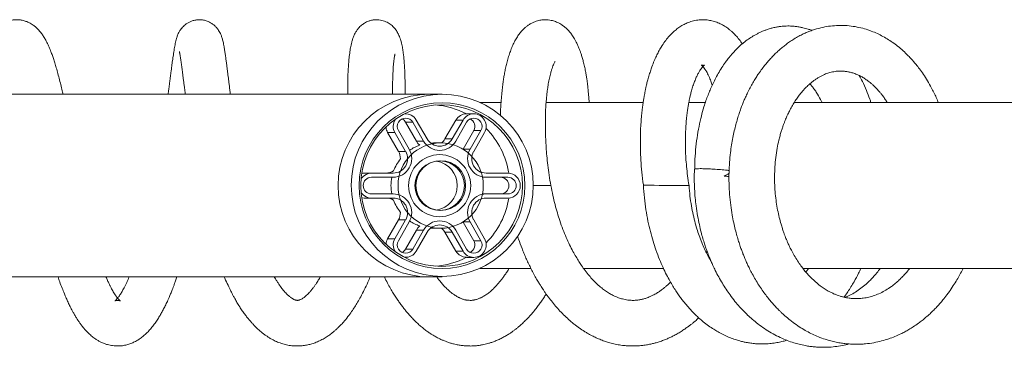
# Model space of a CAD drawing. Units: millimetres. Extents: x -248 to 556, y -414 to 636.
# Drawn here: x 250 to 369, y 594 to 634 of the extents above; entities that cross this region are included whole.
import ezdxf

# ---------------------------------------------------------------- set-up
doc = ezdxf.new("R2010")
doc.units = ezdxf.units.MM

msp = doc.modelspace()

# ---------------------------------------------------------------- linework, layer by layer
at = {"color": 7, "linetype": 'Continuous', "lineweight": 18}
for p, q in [((299.22, 624.66), (245.69, 624.66)), ((300.79, 624.66), (299.22, 624.66)), ((307.9, 623.66), (305.36, 623.66)), ((325.02, 623.66), (313.32, 623.66)), ((332.52, 623.66), (330.52, 623.66)), ((390.81, 623.66), (343.23, 623.66)), ((296.38, 622.3), (296.27, 622.3)), ((304.6, 622.3), (303.73, 622.3)), ((296.37, 621.3), (297.24, 621.3)), ((297.68, 619.03), (296.37, 621.3)), ((298.55, 619.03), (297.24, 621.3)), ((297.67, 621.55), (298.98, 619.28)), ((301.13, 619.28), (302.43, 621.55)), ((302, 619.28), (303.3, 621.55)), ((302.43, 621.55), (303.3, 621.55)), ((303.74, 621.3), (302.43, 619.03)), ((294.21, 620.05), (295.09, 620.05)), ((295.52, 617.78), (294.21, 620.05)), ((296.39, 617.78), (295.09, 620.05)), ((295.52, 620.3), (296.82, 618.03)), ((303.3, 618.05), (304.59, 620.3)), ((304.16, 618.03), (305.46, 620.3)), ((304.59, 620.3), (305.46, 620.3)), ((305.89, 620.05), (304.59, 617.78)), ((297.68, 619.03), (298.55, 619.03)), ((299.75, 618.81), (299.4, 618.79)), ((300.62, 618.81), (299.75, 618.81)), ((301.13, 619.28), (302, 619.28)), ((295.52, 617.78), (296.39, 617.78)), ((291.16, 615.14), (291.4, 615.16)), ((291.4, 615.16), (292.27, 615.16)), ((292.27, 615.16), (294.88, 615.16)), ((306.1, 615.16), (308.71, 615.16)), ((294.88, 614.66), (292.27, 614.66)), ((305.66, 614.66), (306.1, 614.66)), ((308.71, 614.66), (306.1, 614.66)), ((311.75, 613.66), (313.53, 613.66)), ((313.53, 613.66), (313.9, 613.66)), ((292.27, 612.66), (294.88, 612.66)), ((305.66, 612.66), (306.1, 612.66)), ((306.1, 612.66), (308.71, 612.66)), ((291.4, 612.16), (291.16, 612.18)), ((291.4, 612.16), (292.27, 612.16)), ((294.88, 612.16), (292.27, 612.16)), ((308.71, 612.16), (306.1, 612.16)), ((294.21, 607.26), (295.52, 609.53)), ((295.09, 607.26), (296.39, 609.53)), ((295.52, 609.53), (296.39, 609.53)), ((296.82, 609.28), (295.52, 607.01)), ((304.59, 607.01), (303.3, 609.26)), ((305.46, 607.01), (304.16, 609.28)), ((304.59, 609.53), (305.89, 607.26)), ((296.37, 606.01), (297.68, 608.28)), ((297.24, 606.01), (298.55, 608.28)), ((298.98, 608.03), (297.67, 605.76)), ((297.68, 608.28), (298.55, 608.28)), ((299.4, 608.52), (299.75, 608.51)), ((299.75, 608.51), (300.62, 608.51)), ((301.13, 608.03), (302, 608.03)), ((302.43, 605.76), (301.13, 608.03)), ((303.3, 605.76), (302, 608.03)), ((302.43, 608.28), (303.74, 606.01)), ((294.21, 607.26), (295.09, 607.26)), ((304.59, 607.01), (305.46, 607.01)), ((296.37, 606.01), (297.24, 606.01)), ((302.43, 605.76), (303.3, 605.76)), ((296.27, 605.01), (296.38, 605.01)), ((303.73, 605.01), (304.6, 605.01)), ((305.36, 603.66), (311.5, 603.66)), ((317.85, 603.66), (327.46, 603.66)), ((344.29, 603.66), (390.81, 603.66)), ((245.69, 602.66), (299.22, 602.66)), ((299.22, 602.66), (300.79, 602.66))]:
    msp.add_line(p, q, dxfattribs=at)
at = {"color": 8, "linetype": 'Continuous', "lineweight": 18}
for p, q in [((303.33, 618.03), (304.16, 618.03)), ((303.33, 609.28), (304.16, 609.28))]:
    msp.add_line(p, q, dxfattribs=at)
at = {"color": 7, "linetype": 'Continuous', "lineweight": 18, "flags": 128}
for points in [[(298.08, 618.52), (297.87, 618.75), (297.68, 619.03)], [(297.68, 608.28), (297.87, 608.56), (298.08, 608.79)]]:
    msp.add_lwpolyline(points, dxfattribs=at)
at = {"color": 7, "linetype": 'Continuous', "lineweight": 18}
for centre, radius in [((300.8, 613.69), 10.97), ((300.77, 613.66), 9.99), ((300.73, 613.66), 9.74), ((300.61, 613.66), 5.14), ((300.49, 613.65), 3.74), ((300.49, 613.65), 2.99), ((300.62, 613.66), 3)]:
    msp.add_circle(centre, radius, dxfattribs=at)
at = {"color": 8, "linetype": 'Continuous', "lineweight": 18}
for centre, radius, start, end in [((299.25, 613.66), 11, 90.1749, 269.8251), ((299.22, 613.72), 9.69, 62.3575, 85.4377), ((299.17, 613.66), 9.76, 8.779, 44.9767), ((299.17, 613.65), 9.76, 315.0212, 351.2231), ((299.22, 613.59), 9.68, 274.5616, 297.6431)]:
    msp.add_arc(centre, radius, start, end, dxfattribs=at)
at = {"color": 7, "linetype": 'Continuous', "lineweight": 18}
for centre, radius, start, end in [((296.38, 620.81), 1.49, 29.8474, 94.7854), ((303.73, 620.81), 1.49, 90.0399, 150.1496), ((304.6, 620.8), 1.5, 329.8255, 149.985), ((295.52, 620.8), 1.5, 184.6353, 209.8976), ((296.39, 620.8), 1.5, 148.4708, 209.8982), ((296.38, 620.8), 0.997, 30.0129, 210.1763), ((295.51, 620.8), 0.998, 29.883, 63.9577), ((304.6, 620.8), 0.997, 329.8237, 149.9871), ((303.72, 620.8), 1, 330.0568, 63.8799), ((299.75, 613.69), 5.12, 109.1377, 124.1336), ((300.49, 620.14), 2.24, 209.8325, 330.1675), ((300.49, 620.15), 1.74, 209.8277, 330.1723), ((299.61, 620.15), 1.75, 309.5771, 330.1017), ((294.87, 616.91), 2.25, 270.1782, 30.0108), ((294.88, 616.91), 1.75, 270.1806, 30.0081), ((294, 616.91), 1.76, 359.2643, 29.8832), ((306.1, 616.91), 2.25, 149.9892, 269.8218), ((306.1, 616.91), 1.75, 149.9919, 269.8194), ((299.78, 613.66), 5.15, 141.3083, 160.0393), ((299.61, 613.66), 3, 279.8563, 80.1437), ((292.27, 613.66), 1.49, 90.0276, 142.5594), ((294.01, 616.9), 1.74, 270.0077, 302.0172), ((308.7, 613.66), 1.5, 270.1708, 89.8292), ((292.27, 613.66), 1, 90.164, 269.836), ((299.79, 613.66), 5.17, 168.8457, 191.1543), ((307.83, 613.66), 1, 270.164, 89.836), ((308.71, 613.66), 1, 270.164, 89.836), ((330.05, 788.25), 174.6, 268.3549, 270.0391), ((292.27, 613.65), 1.49, 217.4451, 269.9679), ((294.87, 610.41), 2.25, 329.9892, 89.8218), ((306.1, 610.41), 2.25, 90.1782, 210.0108), ((294.01, 610.42), 1.74, 57.9828, 89.9923), ((294.88, 610.41), 1.75, 329.9919, 89.8194), ((299.78, 613.65), 5.15, 199.9607, 218.6917), ((306.1, 610.41), 1.75, 90.1806, 210.0081), ((294, 610.41), 1.76, 330.1168, 0.7357), ((299.75, 613.63), 5.12, 235.8664, 250.8623), ((300.49, 607.17), 2.24, 29.8325, 150.1675), ((300.49, 607.17), 1.74, 29.8277, 150.1723), ((299.61, 607.16), 1.75, 29.8983, 50.4229), ((295.52, 606.51), 1.5, 150.1024, 175.3647), ((296.39, 606.51), 1.5, 150.1018, 211.5292), ((296.38, 606.51), 0.997, 149.8237, 329.9871), ((304.6, 606.51), 1.5, 210.0034, 30.1861), ((304.6, 606.51), 0.997, 210.0129, 30.1763), ((303.72, 606.51), 1, 296.1201, 29.9432), ((295.51, 606.51), 0.998, 296.0423, 330.117), ((296.38, 606.5), 1.49, 265.1983, 330.1688), ((303.73, 606.51), 1.49, 209.8504, 269.9601)]:
    msp.add_arc(centre, radius, start, end, dxfattribs=at)
for points, knots in [([(255.1, 624.66), (255.08, 624.74), (255, 625.08), (254.86, 625.66), (254.68, 626.41), (254.48, 627.15), (254.29, 627.83), (254.11, 628.43), (253.94, 628.96), (253.77, 629.45), (253.57, 629.97), (253.35, 630.51), (253.1, 631.04), (252.84, 631.5), (252.57, 631.91), (252.33, 632.23), (252.11, 632.48), (251.94, 632.64), (251.79, 632.77), (251.65, 632.89), (251.48, 633.02), (251.26, 633.16), (251.01, 633.3), (250.76, 633.41), (250.53, 633.49), (250.3, 633.56), (250.01, 633.62), (249.62, 633.66), (249.18, 633.64), (248.78, 633.57), (248.44, 633.46), (248.18, 633.36), (247.93, 633.23), (247.66, 633.07), (247.38, 632.87), (247.15, 632.66), (246.92, 632.43), (246.7, 632.17), (246.45, 631.84), (246.22, 631.48), (246, 631.09), (245.82, 630.72), (245.65, 630.35), (245.48, 629.93), (245.29, 629.42), (245.08, 628.83), (244.88, 628.2), (244.69, 627.56), (244.5, 626.87), (244.29, 626.06), (244.11, 625.32), (243.99, 624.82), (243.96, 624.66)], [0, 0, 0, 0, 0.0090012, 0.0347248, 0.0634893, 0.0939976, 0.122654, 0.149245, 0.1738875, 0.1973923, 0.2213927, 0.2529339, 0.285518, 0.313561, 0.3386078, 0.3630704, 0.3767822, 0.3886596, 0.3985333, 0.4053891, 0.4145115, 0.4262207, 0.4401141, 0.4519471, 0.4607194, 0.4693769, 0.4799105, 0.4967505, 0.5143584, 0.5316688, 0.5450624, 0.5564022, 0.5668528, 0.581116, 0.5981821, 0.6129755, 0.6252059, 0.6443804, 0.6664867, 0.6910287, 0.7144662, 0.7362358, 0.7567881, 0.7768427, 0.8044036, 0.8342873, 0.8636853, 0.8900108, 0.9172491, 0.9483661, 0.9832955, 1, 1, 1, 1]), ([(275.27, 624.66), (275.25, 624.8), (275.21, 625.14), (275.14, 625.65), (275.08, 626.16), (275.02, 626.61), (274.97, 627.02), (274.92, 627.44), (274.86, 627.89), (274.8, 628.37), (274.73, 628.87), (274.66, 629.38), (274.59, 629.89), (274.51, 630.33), (274.45, 630.69), (274.39, 630.97), (274.33, 631.21), (274.28, 631.41), (274.22, 631.6), (274.15, 631.78), (274.06, 631.98), (273.94, 632.22), (273.77, 632.49), (273.56, 632.75), (273.28, 633.01), (272.95, 633.25), (272.57, 633.45), (272.14, 633.59), (271.68, 633.66), (271.21, 633.64), (270.78, 633.55), (270.41, 633.42), (270.09, 633.25), (269.82, 633.05), (269.59, 632.85), (269.4, 632.64), (269.21, 632.39), (269.05, 632.11), (268.93, 631.86), (268.86, 631.66), (268.79, 631.47), (268.72, 631.23), (268.66, 630.94), (268.59, 630.64), (268.53, 630.31), (268.48, 629.96), (268.42, 629.59), (268.36, 629.19), (268.3, 628.78), (268.24, 628.35), (268.18, 627.91), (268.12, 627.45), (268.07, 627.03), (268.03, 626.7), (268, 626.48), (267.97, 626.31), (267.95, 626.15), (267.93, 625.95), (267.89, 625.68), (267.84, 625.3), (267.8, 624.96), (267.76, 624.71), (267.76, 624.66)], [0, 0, 0, 0, 0.015212, 0.037831, 0.057496, 0.075767, 0.09264, 0.110181, 0.131039, 0.155224, 0.182036, 0.211127, 0.242419, 0.275988, 0.301, 0.32215, 0.339653, 0.354878, 0.369698, 0.381879, 0.39299, 0.406201, 0.416674, 0.428874, 0.442772, 0.454574, 0.467734, 0.481486, 0.495516, 0.509407, 0.522317, 0.534168, 0.545008, 0.555341, 0.565826, 0.576422, 0.585999, 0.602007, 0.61483, 0.626066, 0.641105, 0.660242, 0.682981, 0.706481, 0.730223, 0.756029, 0.778711, 0.800488, 0.82623, 0.846056, 0.867777, 0.890325, 0.908812, 0.922648, 0.931847, 0.936851, 0.94291, 0.951038, 0.961232, 0.973486, 0.994425, 1, 1, 1, 1]), ([(296.31, 624.66), (296.31, 624.77), (296.32, 625.17), (296.32, 625.8), (296.31, 626.56), (296.29, 627.27), (296.26, 627.92), (296.22, 628.51), (296.18, 629.01), (296.13, 629.43), (296.09, 629.77), (296.04, 630.07), (295.99, 630.36), (295.93, 630.67), (295.85, 631), (295.76, 631.31), (295.65, 631.6), (295.51, 631.93), (295.29, 632.32), (294.97, 632.74), (294.55, 633.12), (294.1, 633.38), (293.69, 633.53), (293.34, 633.61), (292.98, 633.65), (292.57, 633.64), (292.18, 633.57), (291.83, 633.45), (291.55, 633.32), (291.34, 633.19), (291.15, 633.06), (290.97, 632.91), (290.76, 632.7), (290.54, 632.43), (290.31, 632.08), (290.13, 631.69), (289.99, 631.31), (289.89, 630.95), (289.81, 630.6), (289.74, 630.29), (289.69, 629.96), (289.64, 629.62), (289.59, 629.22), (289.54, 628.75), (289.5, 628.21), (289.46, 627.61), (289.43, 626.95), (289.41, 626.24), (289.4, 625.48), (289.41, 624.93), (289.41, 624.66)], [0, 0, 0, 0, 0.012351, 0.042998, 0.073614, 0.104202, 0.133889, 0.163934, 0.190511, 0.213619, 0.234068, 0.250992, 0.269052, 0.289137, 0.31263, 0.332767, 0.352786, 0.371228, 0.396261, 0.419112, 0.440259, 0.461433, 0.472562, 0.484067, 0.495864, 0.507791, 0.522349, 0.534577, 0.544621, 0.552621, 0.559618, 0.569236, 0.581807, 0.597255, 0.615155, 0.640759, 0.666917, 0.69209, 0.714796, 0.735193, 0.754319, 0.775689, 0.798097, 0.823373, 0.851523, 0.879613, 0.909273, 0.939239, 0.969495, 1, 1, 1, 1]), ([(318.5, 623.66), (318.49, 623.82), (318.47, 624.28), (318.41, 624.9), (318.35, 625.52), (318.29, 626.02), (318.23, 626.47), (318.15, 626.94), (318.06, 627.46), (317.94, 628.04), (317.81, 628.59), (317.67, 629.09), (317.54, 629.51), (317.41, 629.88), (317.27, 630.25), (317.1, 630.64), (316.93, 631), (316.75, 631.32), (316.6, 631.58), (316.44, 631.82), (316.28, 632.02), (316.13, 632.21), (315.97, 632.39), (315.75, 632.61), (315.5, 632.82), (315.23, 633.02), (314.96, 633.19), (314.71, 633.32), (314.46, 633.42), (314.2, 633.51), (313.91, 633.58), (313.57, 633.63), (313.23, 633.65), (312.94, 633.64), (312.68, 633.61), (312.42, 633.56), (312.11, 633.47), (311.75, 633.33), (311.39, 633.15), (311.07, 632.93), (310.81, 632.72), (310.59, 632.52), (310.4, 632.32), (310.18, 632.06), (309.91, 631.7), (309.62, 631.23), (309.36, 630.71), (309.11, 630.14), (308.9, 629.54), (308.7, 628.92), (308.54, 628.29), (308.4, 627.68), (308.29, 627.1), (308.19, 626.53), (308.1, 625.92), (308.02, 625.21), (307.94, 624.39), (307.87, 623.37), (307.82, 622.59), (307.82, 622.11), (307.82, 622.07)], [0, 0, 0, 0, 0.015113, 0.040895, 0.059095, 0.075482, 0.090083, 0.10571, 0.124567, 0.146423, 0.170015, 0.190888, 0.208639, 0.223556, 0.239995, 0.258812, 0.279584, 0.29448, 0.30822, 0.320852, 0.332943, 0.344646, 0.357284, 0.368795, 0.381984, 0.395029, 0.407461, 0.418887, 0.428964, 0.438344, 0.449713, 0.463328, 0.476347, 0.487023, 0.49533, 0.504756, 0.516915, 0.531954, 0.548273, 0.565034, 0.580307, 0.592133, 0.602229, 0.613814, 0.637141, 0.662637, 0.689515, 0.716757, 0.744008, 0.770534, 0.796275, 0.82013, 0.84127, 0.860022, 0.880455, 0.903818, 0.930118, 0.959358, 0.996983, 1, 1, 1, 1]), ([(336.96, 630.73), (336.9, 630.82), (336.72, 631.1), (336.38, 631.52), (336.01, 631.93), (335.69, 632.23), (335.45, 632.43), (335.21, 632.62), (334.96, 632.79), (334.62, 633.01), (334.16, 633.24), (333.6, 633.45), (333.03, 633.58), (332.42, 633.66), (331.77, 633.64), (331.09, 633.53), (330.48, 633.34), (329.93, 633.09), (329.44, 632.8), (328.97, 632.46), (328.51, 632.05), (328.06, 631.58), (327.61, 631.01), (327.22, 630.41), (326.88, 629.83), (326.6, 629.27), (326.33, 628.67), (326.09, 628.06), (325.88, 627.44), (325.7, 626.87), (325.54, 626.32), (325.43, 625.85), (325.35, 625.52), (325.31, 625.32), (325.27, 625.17), (325.24, 624.99), (325.19, 624.74), (325.13, 624.41), (325.05, 623.98), (324.97, 623.45), (324.89, 622.83), (324.81, 622.1), (324.75, 621.25), (324.69, 620.3), (324.67, 619.22), (324.68, 618.02), (324.73, 616.7), (324.84, 615.25), (324.97, 614.25), (325.04, 613.73)], [0, 0, 0, 0, 0.011881, 0.039714, 0.065206, 0.079831, 0.092976, 0.104572, 0.116117, 0.130598, 0.154375, 0.179038, 0.202867, 0.224687, 0.252263, 0.280099, 0.307252, 0.329479, 0.353577, 0.377342, 0.400255, 0.428987, 0.458017, 0.488663, 0.513177, 0.535665, 0.558898, 0.58637, 0.605814, 0.626931, 0.646732, 0.662195, 0.673336, 0.678629, 0.682167, 0.687537, 0.695569, 0.706261, 0.719615, 0.735631, 0.754308, 0.775651, 0.799665, 0.826355, 0.855715, 0.887754, 0.922482, 0.959893, 1, 1, 1, 1]), ([(345.35, 632.35), (345.32, 632.36), (345.17, 632.42), (344.92, 632.51), (344.59, 632.61), (344.25, 632.69), (343.86, 632.78), (343.43, 632.84), (343.01, 632.88), (342.61, 632.9), (342.27, 632.89), (341.94, 632.88), (341.59, 632.84), (341.19, 632.79), (340.76, 632.7), (340.31, 632.59), (339.9, 632.45), (339.55, 632.32), (339.23, 632.19), (338.93, 632.05), (338.61, 631.88), (338.2, 631.64), (337.69, 631.31), (337.12, 630.89), (336.6, 630.43), (336.17, 630.01), (335.83, 629.64), (335.53, 629.3), (335.24, 628.94), (334.88, 628.47), (334.48, 627.87), (334.06, 627.18), (333.68, 626.49), (333.36, 625.82), (333.08, 625.19), (332.82, 624.55), (332.57, 623.88), (332.3, 623.04), (332.01, 622.01), (331.73, 620.76), (331.49, 619.4), (331.33, 617.95), (331.23, 616.68), (331.23, 615.89), (331.23, 615.62)], [0, 0, 0, 0, 0.004049, 0.021021, 0.03512, 0.050316, 0.068123, 0.088537, 0.109799, 0.126449, 0.141606, 0.155294, 0.170123, 0.18796, 0.208757, 0.229083, 0.249372, 0.266, 0.280045, 0.294789, 0.310452, 0.327041, 0.357194, 0.389527, 0.418731, 0.445006, 0.465047, 0.481781, 0.499987, 0.522498, 0.553276, 0.585718, 0.615751, 0.643395, 0.66867, 0.69248, 0.71808, 0.745771, 0.785937, 0.829816, 0.876435, 0.924302, 0.973409, 1, 1, 1, 1]), ([(360.58, 623.66), (360.55, 623.75), (360.34, 624.28), (359.95, 625.09), (359.42, 626.06), (358.93, 626.86), (358.45, 627.55), (358.02, 628.11), (357.67, 628.54), (357.32, 628.93), (356.89, 629.38), (356.34, 629.92), (355.7, 630.46), (355.06, 630.93), (354.41, 631.35), (353.76, 631.73), (353.05, 632.07), (352.3, 632.37), (351.46, 632.63), (350.55, 632.83), (349.59, 632.95), (348.59, 632.97), (347.6, 632.9), (346.64, 632.74), (345.81, 632.52), (345.14, 632.29), (344.65, 632.09), (344.16, 631.86), (343.62, 631.58), (343.06, 631.25), (342.55, 630.9), (342.1, 630.57), (341.67, 630.22), (341.25, 629.86), (340.84, 629.47), (340.46, 629.07), (340.09, 628.66), (339.72, 628.22), (339.33, 627.72), (338.96, 627.2), (338.61, 626.68), (338.3, 626.16), (337.98, 625.6), (337.68, 625.02), (337.42, 624.48), (337.21, 624), (337.05, 623.61), (336.93, 623.3), (336.83, 623.05), (336.71, 622.74), (336.56, 622.29), (336.37, 621.7), (336.18, 621.01), (335.99, 620.25), (335.81, 619.43), (335.66, 618.55), (335.52, 617.56), (335.41, 616.45), (335.35, 615.21), (335.35, 613.91), (335.42, 612.59), (335.55, 611.31), (335.72, 610.19), (335.91, 609.21), (336.11, 608.38), (336.31, 607.63), (336.51, 606.95), (336.7, 606.36), (336.88, 605.86), (337.02, 605.49), (337.14, 605.21), (337.25, 604.94), (337.4, 604.59), (337.6, 604.14), (337.85, 603.6), (338.17, 602.99), (338.54, 602.33), (338.94, 601.68), (339.36, 601.06), (339.78, 600.48), (340.2, 599.94), (340.62, 599.45), (341.03, 599), (341.37, 598.65), (341.63, 598.39), (341.85, 598.19), (342.08, 597.98), (342.37, 597.73), (342.83, 597.36), (343.43, 596.9), (344.16, 596.43), (344.88, 596.01), (345.59, 595.66), (346.35, 595.34), (347.09, 595.08), (347.8, 594.89), (348.43, 594.75), (349.02, 594.65), (349.54, 594.59), (349.97, 594.56), (350.37, 594.54), (350.79, 594.53), (351.27, 594.55), (351.95, 594.59), (352.79, 594.71), (353.73, 594.91), (354.58, 595.17), (355.35, 595.46), (355.99, 595.75), (356.54, 596.03), (357.05, 596.32), (357.6, 596.66), (358.13, 597.03), (358.64, 597.41), (359.11, 597.79), (359.58, 598.21), (360.01, 598.63), (360.36, 599), (360.63, 599.28), (360.81, 599.49), (360.97, 599.68), (361.14, 599.89), (361.35, 600.15), (361.6, 600.47), (361.96, 600.95), (362.38, 601.57), (362.81, 602.27), (363.19, 602.94), (363.43, 603.39), (363.54, 603.64), (363.55, 603.66)], [0, 0, 0, 0, 0.003444, 0.018708, 0.03031, 0.041368, 0.051395, 0.059835, 0.066679, 0.071479, 0.078826, 0.089294, 0.099921, 0.109999, 0.119383, 0.129442, 0.139064, 0.149634, 0.161134, 0.173403, 0.186372, 0.19978, 0.212811, 0.225327, 0.238802, 0.246487, 0.252822, 0.259538, 0.26774, 0.276329, 0.284159, 0.291234, 0.297739, 0.304899, 0.311779, 0.318422, 0.325071, 0.33177, 0.339095, 0.347768, 0.35416, 0.361126, 0.368662, 0.376523, 0.383361, 0.388974, 0.39402, 0.397374, 0.399778, 0.402966, 0.408385, 0.415245, 0.423169, 0.431584, 0.440484, 0.44987, 0.459741, 0.471872, 0.484665, 0.498121, 0.512098, 0.525338, 0.537542, 0.547181, 0.556061, 0.564182, 0.571545, 0.578149, 0.58384, 0.588217, 0.590718, 0.593538, 0.597567, 0.602808, 0.609264, 0.616791, 0.625357, 0.633854, 0.642047, 0.650073, 0.657781, 0.665171, 0.672243, 0.678356, 0.68208, 0.68507, 0.688671, 0.693113, 0.698396, 0.709765, 0.720279, 0.729823, 0.739189, 0.748995, 0.760144, 0.768229, 0.776201, 0.78397, 0.790605, 0.795745, 0.800144, 0.805364, 0.811436, 0.818338, 0.830965, 0.8429, 0.85393, 0.863769, 0.873129, 0.879747, 0.886445, 0.894139, 0.903278, 0.909757, 0.9168, 0.924405, 0.931723, 0.937662, 0.941864, 0.944931, 0.94724, 0.950223, 0.95402, 0.958629, 0.964046, 0.974218, 0.983312, 0.991335, 0.999246, 1, 1, 1, 1]), ([(269.12, 629.8), (269.12, 629.8), (269.12, 629.79), (269.14, 629.73), (269.16, 629.6), (269.2, 629.4), (269.25, 629.06), (269.32, 628.61), (269.4, 628.03), (269.47, 627.48), (269.54, 626.98), (269.59, 626.52), (269.65, 626.05), (269.72, 625.52), (269.78, 625.06), (269.82, 624.75), (269.83, 624.66)], [0, 0, 0, 0, 0.0471567, 0.1058749, 0.1629627, 0.2462975, 0.328607, 0.4366705, 0.5399275, 0.6317317, 0.7010496, 0.7648674, 0.8272866, 0.8920272, 0.9676398, 1, 1, 1, 1]), ([(294.82, 624.66), (294.81, 624.87), (294.81, 625.42), (294.82, 626.17), (294.84, 626.91), (294.87, 627.51), (294.9, 627.99), (294.94, 628.4), (294.98, 628.75), (295.02, 629.06), (295.06, 629.27), (295.08, 629.41), (295.1, 629.49), (295.11, 629.52), (295.11, 629.51), (295.11, 629.51)], [0, 0, 0, 0, 0.083169, 0.207502, 0.319799, 0.42004, 0.508258, 0.589114, 0.671867, 0.756715, 0.846429, 0.894061, 0.943962, 0.999899, 1, 1, 1, 1]), ([(313.88, 613.66), (313.81, 614.08), (313.68, 614.9), (313.52, 616.1), (313.4, 617.22), (313.32, 618.27), (313.26, 619.24), (313.23, 620.27), (313.22, 621.32), (313.24, 622.36), (313.28, 623.25), (313.34, 623.99), (313.4, 624.59), (313.46, 625.09), (313.52, 625.52), (313.58, 625.91), (313.65, 626.28), (313.72, 626.62), (313.79, 626.95), (313.88, 627.28), (313.98, 627.62), (314.09, 627.95), (314.2, 628.22), (314.3, 628.44), (314.38, 628.58), (314.39, 628.59), (314.4, 628.6)], [0, 0, 0, 0, 0.057786, 0.112888, 0.165293, 0.215016, 0.262056, 0.306407, 0.367909, 0.423394, 0.47286, 0.516338, 0.553829, 0.585342, 0.613431, 0.641376, 0.669189, 0.696864, 0.724397, 0.75182, 0.789397, 0.828595, 0.869753, 0.913496, 0.9581, 1, 1, 1, 1]), ([(330.54, 613.66), (330.47, 614.06), (330.36, 614.83), (330.24, 615.95), (330.15, 616.99), (330.11, 618.06), (330.09, 619.12), (330.12, 620.15), (330.17, 621.05), (330.24, 621.83), (330.32, 622.49), (330.4, 623.03), (330.47, 623.47), (330.54, 623.82), (330.61, 624.14), (330.69, 624.51), (330.81, 624.99), (330.97, 625.54), (331.16, 626.09), (331.36, 626.6), (331.57, 627.03), (331.76, 627.38), (331.92, 627.64), (332.05, 627.82), (332.16, 627.94), (332.24, 628.04), (332.33, 628.12), (332.39, 628.17), (332.42, 628.18), (332.41, 628.18), (332.36, 628.16), (332.3, 628.15), (332.23, 628.15), (332.16, 628.15), (332.11, 628.16), (332.06, 628.17), (332.02, 628.18), (332, 628.19), (332.04, 628.17), (332.14, 628.08), (332.28, 627.93), (332.45, 627.71), (332.62, 627.44), (332.78, 627.15), (332.92, 626.86), (333.05, 626.56), (333.17, 626.27), (333.26, 626.02), (333.32, 625.85), (333.34, 625.78)], [0, 0, 0, 0, 0.032491, 0.063243, 0.092249, 0.119522, 0.153191, 0.183784, 0.211319, 0.235799, 0.257227, 0.275612, 0.290961, 0.303282, 0.312578, 0.326298, 0.345901, 0.371366, 0.397812, 0.424617, 0.450906, 0.476144, 0.49943, 0.518869, 0.531651, 0.547953, 0.568202, 0.589798, 0.609554, 0.629688, 0.65266, 0.672782, 0.689024, 0.702837, 0.716201, 0.730135, 0.746735, 0.774659, 0.801725, 0.828139, 0.853888, 0.879279, 0.905404, 0.925356, 0.944151, 0.961514, 0.976943, 0.989799, 1, 1, 1, 1]), ([(357.12, 603.66), (357.11, 603.65), (356.97, 603.45), (356.69, 603.13), (356.29, 602.68), (355.87, 602.28), (355.42, 601.87), (354.88, 601.45), (354.27, 601.05), (353.59, 600.69), (352.9, 600.41), (352.22, 600.21), (351.56, 600.08), (350.94, 600.03), (350.38, 600.04), (349.9, 600.08), (349.49, 600.15), (349.12, 600.23), (348.75, 600.33), (348.4, 600.45), (348.05, 600.59), (347.69, 600.76), (347.28, 600.97), (346.83, 601.24), (346.32, 601.6), (345.79, 602.03), (345.28, 602.51), (344.82, 602.99), (344.41, 603.48), (344.01, 604), (343.61, 604.58), (343.23, 605.21), (342.89, 605.82), (342.62, 606.36), (342.43, 606.8), (342.29, 607.13), (342.17, 607.42), (342.05, 607.73), (341.92, 608.09), (341.78, 608.52), (341.6, 609.1), (341.41, 609.83), (341.21, 610.72), (341.05, 611.67), (340.93, 612.67), (340.86, 613.72), (340.84, 614.8), (340.88, 615.92), (340.99, 617.04), (341.15, 618.12), (341.33, 619), (341.5, 619.66), (341.65, 620.16), (341.79, 620.6), (341.93, 620.99), (342.06, 621.34), (342.18, 621.64), (342.31, 621.95), (342.48, 622.33), (342.72, 622.8), (343.01, 623.33), (343.33, 623.85), (343.65, 624.32), (343.97, 624.74), (344.28, 625.11), (344.61, 625.46), (344.94, 625.79), (345.28, 626.08), (345.59, 626.32), (345.91, 626.54), (346.22, 626.73), (346.55, 626.91), (346.85, 627.05), (347.13, 627.16), (347.39, 627.24), (347.68, 627.32), (347.98, 627.39), (348.32, 627.44), (348.67, 627.46), (349.07, 627.46), (349.47, 627.42), (349.87, 627.35), (350.3, 627.23), (350.75, 627.07), (351.18, 626.87), (351.6, 626.63), (352.03, 626.34), (352.43, 626.03), (352.76, 625.73), (353.02, 625.48), (353.24, 625.25), (353.44, 625.02), (353.66, 624.76), (353.91, 624.44), (354.18, 624.07), (354.35, 623.79), (354.44, 623.66)], [0, 0, 0, 0, 0.000685, 0.012412, 0.023087, 0.033646, 0.045482, 0.058468, 0.074844, 0.091104, 0.107985, 0.124987, 0.140819, 0.155744, 0.169877, 0.181973, 0.18999, 0.199712, 0.208791, 0.216854, 0.225271, 0.234362, 0.243241, 0.254893, 0.267536, 0.281699, 0.295326, 0.307929, 0.318789, 0.330281, 0.342402, 0.355164, 0.367105, 0.377143, 0.384224, 0.389899, 0.3943, 0.399193, 0.405114, 0.412064, 0.420042, 0.432891, 0.446708, 0.461112, 0.476103, 0.491694, 0.50786, 0.524616, 0.541955, 0.559265, 0.574915, 0.583795, 0.591979, 0.599476, 0.606285, 0.612406, 0.617837, 0.622904, 0.62947, 0.639172, 0.650891, 0.662423, 0.67336, 0.683707, 0.693481, 0.702668, 0.714289, 0.724408, 0.733044, 0.741655, 0.752205, 0.761022, 0.770536, 0.778631, 0.785619, 0.794216, 0.80407, 0.812967, 0.824228, 0.836538, 0.848784, 0.860223, 0.872818, 0.886898, 0.899925, 0.911299, 0.923609, 0.937652, 0.946535, 0.954379, 0.961167, 0.966956, 0.973496, 0.981602, 0.991283, 1, 1, 1, 1]), ([(352.46, 623.66), (352.42, 623.8), (352.25, 624.31), (351.91, 625.16), (351.49, 626.12), (351.18, 626.68), (351.05, 626.92)], [0, 0, 0, 0, 0.121028, 0.432776, 0.765795, 1, 1, 1, 1]), ([(345.11, 625.92), (345.13, 625.9), (345.25, 625.77), (345.45, 625.51), (345.74, 625.13), (346.1, 624.56), (346.38, 624.08), (346.55, 623.7), (346.57, 623.66)], [0, 0, 0, 0, 0.045898, 0.222387, 0.409513, 0.607515, 0.954777, 1, 1, 1, 1]), ([(331.19, 615.62), (331.18, 615.22), (331.16, 614.43), (331.2, 613.29), (331.27, 612.22), (331.39, 611.14), (331.56, 610.05), (331.77, 609), (331.98, 608.09), (332.2, 607.31), (332.39, 606.68), (332.56, 606.17), (332.69, 605.8), (332.79, 605.55), (332.86, 605.35), (332.94, 605.15), (333.05, 604.87), (333.21, 604.49), (333.44, 603.98), (333.87, 603.09), (334.53, 601.88), (335.34, 600.65), (336.05, 599.73), (336.61, 599.08), (337.12, 598.53), (337.63, 598.03), (338.19, 597.52), (338.87, 596.96), (339.63, 596.41), (340.46, 595.9), (341.3, 595.45), (342.15, 595.07), (342.93, 594.79), (343.67, 594.57), (344.33, 594.41), (344.95, 594.3), (345.51, 594.23), (346.06, 594.19), (346.64, 594.17), (347.34, 594.17), (348.13, 594.24), (349, 594.36), (349.56, 594.5), (349.84, 594.57)], [0, 0, 0, 0, 0.033944, 0.065826, 0.095642, 0.123389, 0.157161, 0.187247, 0.213643, 0.236345, 0.25535, 0.270654, 0.281673, 0.289412, 0.294219, 0.299884, 0.307447, 0.320225, 0.336268, 0.35535, 0.407362, 0.45802, 0.487744, 0.514287, 0.537167, 0.557569, 0.581596, 0.609257, 0.641475, 0.672586, 0.704881, 0.736255, 0.765079, 0.788023, 0.813098, 0.834587, 0.851903, 0.870209, 0.890388, 0.911178, 0.940893, 0.971677, 1, 1, 1, 1]), ([(335.38, 615.47), (335.24, 615.49), (334.86, 615.54), (334.13, 615.6), (333.31, 615.66), (332.61, 615.69), (332.07, 615.7), (331.7, 615.7), (331.4, 615.68), (331.22, 615.66), (331.21, 615.63), (331.2, 615.62)], [0, 0, 0, 0, 0.084892, 0.229841, 0.374578, 0.504252, 0.617026, 0.713387, 0.795069, 0.922609, 1, 1, 1, 1]), ([(335.36, 615.1), (335.36, 615.1), (335.27, 615.06), (335.06, 614.97), (334.86, 614.86), (334.76, 614.8)], [0, 0, 0, 0, 0.014267, 0.503034, 1, 1, 1, 1]), ([(335.36, 614.76), (335.3, 614.76), (335.11, 614.78), (334.9, 614.79), (334.76, 614.8)], [0, 0, 0, 0, 0.366031, 1, 1, 1, 1]), ([(334.76, 614.8), (334.88, 614.79), (335.09, 614.78), (335.28, 614.77), (335.36, 614.76)], [0, 0, 0, 0, 0.546441, 1, 1, 1, 1]), ([(313.59, 613.66), (313.58, 613.66), (313.49, 613.66), (313.3, 613.66), (312.99, 613.66), (312.62, 613.66), (312.21, 613.67), (311.91, 613.67), (311.75, 613.67), (311.75, 613.67)], [0, 0, 0, 0, 0.041038, 0.2291, 0.422603, 0.610664, 0.804203, 0.992265, 1, 1, 1, 1]), ([(313.88, 613.66), (313.87, 613.66), (313.86, 613.66), (313.77, 613.66), (313.69, 613.66), (313.67, 613.66)], [0, 0, 0, 0, 0.401925, 0.839357, 1, 1, 1, 1]), ([(328.31, 602.02), (328.3, 602), (328.2, 601.9), (328, 601.72), (327.73, 601.48), (327.47, 601.27), (327.25, 601.1), (326.98, 600.91), (326.64, 600.68), (326.23, 600.46), (325.81, 600.26), (325.42, 600.1), (325, 599.98), (324.59, 599.89), (324.15, 599.83), (323.67, 599.82), (323.13, 599.86), (322.57, 599.97), (321.98, 600.15), (321.46, 600.38), (320.93, 600.67), (320.48, 600.97), (319.98, 601.34), (319.47, 601.78), (318.97, 602.28), (318.48, 602.82), (318.02, 603.4), (317.61, 603.98), (317.24, 604.53), (316.9, 605.1), (316.53, 605.75), (316.14, 606.53), (315.73, 607.4), (315.33, 608.39), (314.98, 609.38), (314.66, 610.38), (314.38, 611.39), (314.12, 612.49), (313.97, 613.26), (313.9, 613.66)], [0, 0, 0, 0, 0.002634, 0.01823, 0.035585, 0.05179, 0.06455, 0.074475, 0.099508, 0.127462, 0.147143, 0.176217, 0.20045, 0.225279, 0.254897, 0.2835, 0.318184, 0.359438, 0.388747, 0.427596, 0.454735, 0.483337, 0.510217, 0.542553, 0.573964, 0.601629, 0.63142, 0.660415, 0.681869, 0.704244, 0.730448, 0.76011, 0.792209, 0.826693, 0.863612, 0.893709, 0.926465, 0.961899, 1, 1, 1, 1]), ([(325.04, 613.73), (325.07, 613.22), (325.14, 612.22), (325.33, 610.76), (325.58, 609.4), (325.87, 608.14), (326.19, 606.98), (326.56, 605.86), (326.96, 604.79), (327.39, 603.8), (327.81, 602.93), (328.21, 602.19), (328.58, 601.55), (328.93, 601), (329.27, 600.5), (329.59, 600.05), (329.91, 599.65), (330.22, 599.27), (330.56, 598.87), (330.94, 598.46), (331.34, 598.06), (331.78, 597.65), (332.29, 597.21), (332.88, 596.76), (333.48, 596.36), (334.06, 596.01), (334.66, 595.69), (335.3, 595.4), (335.93, 595.16), (336.49, 594.98), (336.98, 594.85), (337.46, 594.75), (337.99, 594.66), (338.56, 594.6), (339.16, 594.57), (339.78, 594.58), (340.44, 594.63), (341.1, 594.72), (341.72, 594.85), (342.12, 594.95), (342.3, 595.02), (342.32, 595.02)], [0, 0, 0, 0, 0.046418, 0.090451, 0.132088, 0.171316, 0.208123, 0.242498, 0.280517, 0.315, 0.345927, 0.373281, 0.397046, 0.419393, 0.439147, 0.457786, 0.475303, 0.491698, 0.50887, 0.52935, 0.550314, 0.569061, 0.593702, 0.623446, 0.650413, 0.673238, 0.698783, 0.726529, 0.752511, 0.776135, 0.79306, 0.811401, 0.832519, 0.855433, 0.878277, 0.90127, 0.927469, 0.954453, 0.977803, 0.998339, 1, 1, 1, 1]), ([(330.53, 613.66), (330.53, 613.66), (330.52, 613.66), (330.43, 613.66), (330.29, 613.66), (330.19, 613.66), (330.17, 613.66)], [0, 0, 0, 0, 0.239526, 0.566068, 0.883417, 1, 1, 1, 1]), ([(333.18, 604.57), (333.15, 604.62), (333.02, 604.84), (332.79, 605.26), (332.48, 605.87), (332.15, 606.6), (331.84, 607.4), (331.54, 608.25), (331.28, 609.15), (331.03, 610.15), (330.82, 611.24), (330.64, 612.42), (330.57, 613.24), (330.54, 613.66)], [0, 0, 0, 0, 0.022362, 0.08823, 0.164624, 0.251666, 0.349419, 0.439022, 0.536124, 0.640779, 0.752904, 0.872664, 1, 1, 1, 1]), ([(309.88, 607.54), (309.91, 607.42), (310.08, 606.92), (310.34, 606.25), (310.64, 605.5), (310.89, 604.92), (311.16, 604.33), (311.45, 603.74), (311.76, 603.13), (312.08, 602.55), (312.37, 602.06), (312.6, 601.68), (312.79, 601.39), (312.96, 601.13), (313.14, 600.85), (313.36, 600.54), (313.67, 600.11), (314.08, 599.59), (314.58, 598.98), (315.13, 598.38), (315.72, 597.8), (316.26, 597.32), (316.7, 596.95), (317.04, 596.69), (317.35, 596.47), (317.63, 596.28), (317.93, 596.08), (318.34, 595.84), (318.82, 595.57), (319.37, 595.3), (319.92, 595.07), (320.46, 594.87), (320.92, 594.73), (321.31, 594.62), (321.65, 594.55), (321.99, 594.48), (322.34, 594.42), (322.74, 594.38), (323.27, 594.33), (323.85, 594.32), (324.45, 594.35), (324.99, 594.4), (325.52, 594.47), (326.02, 594.58), (326.49, 594.69), (326.97, 594.84), (327.46, 595.01), (327.92, 595.2), (328.35, 595.39), (328.78, 595.61), (329.23, 595.86), (329.69, 596.14), (330.1, 596.42), (330.45, 596.67), (330.76, 596.9), (331.03, 597.12), (331.33, 597.37), (331.56, 597.57), (331.69, 597.7), (331.71, 597.72)], [0, 0, 0, 0, 0.010609, 0.045445, 0.063218, 0.081678, 0.100833, 0.120694, 0.141266, 0.16244, 0.180961, 0.194255, 0.204009, 0.212864, 0.223395, 0.235608, 0.249513, 0.273779, 0.299657, 0.326694, 0.354912, 0.383434, 0.40015, 0.415047, 0.428215, 0.439977, 0.45161, 0.466269, 0.490394, 0.511001, 0.533398, 0.55543, 0.574466, 0.587069, 0.599978, 0.612923, 0.625895, 0.640165, 0.657459, 0.685171, 0.705806, 0.724528, 0.746026, 0.765249, 0.781157, 0.800151, 0.820577, 0.838699, 0.855462, 0.87199, 0.89055, 0.911245, 0.929207, 0.943995, 0.956927, 0.969088, 0.9805, 0.997666, 1, 1, 1, 1]), ([(308.84, 603.66), (308.81, 603.6), (308.72, 603.45), (308.58, 603.24), (308.45, 603.04), (308.32, 602.85), (308.2, 602.68), (308.07, 602.5), (307.91, 602.3), (307.72, 602.06), (307.49, 601.79), (307.23, 601.5), (306.98, 601.25), (306.75, 601.03), (306.55, 600.86), (306.36, 600.7), (306.15, 600.55), (305.96, 600.42), (305.8, 600.32), (305.67, 600.25), (305.55, 600.19), (305.43, 600.13), (305.29, 600.07), (305.12, 600), (304.94, 599.94), (304.78, 599.9), (304.65, 599.87), (304.52, 599.85), (304.38, 599.83), (304.23, 599.82), (304.07, 599.83), (303.93, 599.84), (303.81, 599.85), (303.69, 599.87), (303.56, 599.89), (303.41, 599.93), (303.25, 599.98), (303.09, 600.04), (302.95, 600.1), (302.83, 600.16), (302.7, 600.22), (302.54, 600.31), (302.36, 600.42), (302.13, 600.57), (301.89, 600.75), (301.66, 600.95), (301.46, 601.13), (301.26, 601.32), (301, 601.58), (300.7, 601.92), (300.4, 602.29), (300.21, 602.56), (300.13, 602.66)], [0, 0, 0, 0, 0.011881, 0.028787, 0.042634, 0.055723, 0.068621, 0.081333, 0.096395, 0.11626, 0.140872, 0.167053, 0.196328, 0.220029, 0.239165, 0.25982, 0.28305, 0.306837, 0.323331, 0.338025, 0.351766, 0.364695, 0.380634, 0.402398, 0.429785, 0.451039, 0.467335, 0.483819, 0.502259, 0.52544, 0.551279, 0.570344, 0.585528, 0.601466, 0.618831, 0.638661, 0.661037, 0.682592, 0.6979, 0.712182, 0.72776, 0.745003, 0.765699, 0.790127, 0.819672, 0.844443, 0.864086, 0.884342, 0.90659, 0.941132, 0.977304, 1, 1, 1, 1]), ([(344.94, 603.66), (344.9, 603.61), (344.8, 603.46), (344.69, 603.32), (344.63, 603.23)], [0, 0, 0, 0, 0.338148, 1, 1, 1, 1]), ([(349.22, 600.21), (349.25, 600.26), (349.41, 600.46), (349.69, 600.87), (350.06, 601.45), (350.5, 602.19), (350.9, 602.92), (351.15, 603.47), (351.24, 603.66)], [0, 0, 0, 0, 0.045488, 0.200446, 0.380832, 0.563055, 0.849371, 1, 1, 1, 1]), ([(353.57, 603.66), (353.54, 603.62), (353.38, 603.39), (353.06, 603), (352.62, 602.5), (352.13, 602.01), (351.58, 601.51), (350.94, 601.03), (350.27, 600.62), (349.73, 600.34), (349.42, 600.22), (349.33, 600.19)], [0, 0, 0, 0, 0.019821, 0.136406, 0.24501, 0.350699, 0.492257, 0.642071, 0.791222, 0.940458, 1, 1, 1, 1]), ([(254.49, 602.66), (254.56, 602.46), (254.72, 601.99), (254.98, 601.31), (255.24, 600.66), (255.48, 600.09), (255.71, 599.57), (255.96, 599.06), (256.2, 598.59), (256.44, 598.17), (256.65, 597.81), (256.86, 597.47), (257.05, 597.2), (257.2, 596.99), (257.32, 596.82), (257.46, 596.64), (257.66, 596.4), (257.9, 596.14), (258.15, 595.88), (258.38, 595.67), (258.59, 595.48), (258.81, 595.32), (259.05, 595.14), (259.34, 594.96), (259.68, 594.78), (260.05, 594.62), (260.43, 594.5), (260.77, 594.41), (261.09, 594.36), (261.43, 594.33), (261.83, 594.32), (262.29, 594.36), (262.77, 594.46), (263.26, 594.62), (263.73, 594.82), (264.19, 595.08), (264.6, 595.38), (264.99, 595.7), (265.36, 596.06), (265.73, 596.47), (266.1, 596.94), (266.43, 597.42), (266.72, 597.89), (266.98, 598.34), (267.23, 598.8), (267.48, 599.3), (267.7, 599.76), (267.86, 600.14), (267.97, 600.4), (268.07, 600.62), (268.16, 600.86), (268.26, 601.12), (268.38, 601.42), (268.51, 601.78), (268.66, 602.19), (268.77, 602.49), (268.82, 602.65), (268.82, 602.66)], [0, 0, 0, 0, 0.021779, 0.050778, 0.077224, 0.099993, 0.120938, 0.143822, 0.16909, 0.186419, 0.204921, 0.223664, 0.239578, 0.249918, 0.258493, 0.268715, 0.282002, 0.301211, 0.318765, 0.333455, 0.346027, 0.358853, 0.372147, 0.388455, 0.406301, 0.425712, 0.444856, 0.460502, 0.472949, 0.488673, 0.506364, 0.526591, 0.549894, 0.572752, 0.596723, 0.620743, 0.645399, 0.669138, 0.692403, 0.719247, 0.747133, 0.775185, 0.799014, 0.820882, 0.842253, 0.865586, 0.889758, 0.902854, 0.913355, 0.921835, 0.931089, 0.94149, 0.953036, 0.966927, 0.982374, 0.999648, 1, 1, 1, 1]), ([(263.06, 602.66), (263.02, 602.56), (262.92, 602.33), (262.77, 601.99), (262.61, 601.65), (262.45, 601.34), (262.32, 601.09), (262.2, 600.87), (262.08, 600.67), (261.95, 600.47), (261.83, 600.3), (261.72, 600.15), (261.63, 600.05), (261.56, 599.96), (261.5, 599.9), (261.45, 599.85), (261.41, 599.81), (261.37, 599.78), (261.34, 599.76), (261.33, 599.75), (261.36, 599.76), (261.39, 599.78), (261.43, 599.79), (261.48, 599.8), (261.53, 599.81), (261.59, 599.82), (261.67, 599.83), (261.76, 599.82), (261.84, 599.81), (261.91, 599.8), (261.95, 599.78), (261.99, 599.76), (262.01, 599.75), (262.01, 599.75), (261.97, 599.78), (261.91, 599.84), (261.83, 599.92), (261.75, 600), (261.67, 600.1), (261.56, 600.23), (261.44, 600.4), (261.3, 600.61), (261.16, 600.85), (261.02, 601.08), (260.88, 601.34), (260.73, 601.65), (260.55, 602.02), (260.4, 602.36), (260.3, 602.59), (260.27, 602.66)], [0, 0, 0, 0, 0.020393, 0.04632, 0.072295, 0.098694, 0.120948, 0.139905, 0.160533, 0.183638, 0.208412, 0.228631, 0.24769, 0.26554, 0.281671, 0.296013, 0.309652, 0.327553, 0.352422, 0.378738, 0.404175, 0.423918, 0.438826, 0.453148, 0.467373, 0.480279, 0.497783, 0.519841, 0.542304, 0.562697, 0.580915, 0.596855, 0.619067, 0.644126, 0.673258, 0.703279, 0.725923, 0.743754, 0.762317, 0.783246, 0.807189, 0.833636, 0.857576, 0.881323, 0.902336, 0.927044, 0.95563, 0.986722, 1, 1, 1, 1]), ([(274.53, 602.66), (274.55, 602.6), (274.69, 602.25), (274.96, 601.69), (275.3, 600.98), (275.57, 600.45), (275.82, 600), (276.08, 599.55), (276.38, 599.07), (276.69, 598.59), (277, 598.16), (277.29, 597.77), (277.57, 597.43), (277.84, 597.12), (278.11, 596.83), (278.42, 596.51), (278.77, 596.19), (279.13, 595.89), (279.45, 595.65), (279.76, 595.44), (280.08, 595.24), (280.47, 595.02), (280.97, 594.79), (281.57, 594.58), (282.19, 594.42), (282.8, 594.34), (283.37, 594.32), (283.91, 594.35), (284.45, 594.43), (284.97, 594.55), (285.5, 594.72), (286.03, 594.95), (286.55, 595.22), (287.02, 595.52), (287.4, 595.8), (287.71, 596.05), (287.98, 596.28), (288.25, 596.53), (288.56, 596.84), (288.96, 597.28), (289.41, 597.83), (289.86, 598.44), (290.24, 599.02), (290.61, 599.62), (291, 600.3), (291.41, 601.11), (291.8, 601.9), (292.02, 602.44), (292.11, 602.66)], [0, 0, 0, 0, 0.005475, 0.035984, 0.062236, 0.084035, 0.098062, 0.116417, 0.138652, 0.160167, 0.179851, 0.198708, 0.216012, 0.232307, 0.247681, 0.265197, 0.286323, 0.30583, 0.322335, 0.337757, 0.353291, 0.369772, 0.395206, 0.423356, 0.451719, 0.478257, 0.501386, 0.524824, 0.547964, 0.571003, 0.593597, 0.618819, 0.645126, 0.668696, 0.689966, 0.705224, 0.718952, 0.733346, 0.751356, 0.772734, 0.805496, 0.834279, 0.859917, 0.883371, 0.910977, 0.943505, 0.977347, 1, 1, 1, 1]), ([(286.1, 602.66), (286.09, 602.63), (286.03, 602.53), (285.93, 602.35), (285.79, 602.12), (285.63, 601.88), (285.44, 601.6), (285.23, 601.31), (285, 601.02), (284.78, 600.77), (284.56, 600.54), (284.35, 600.34), (284.22, 600.23), (284.08, 600.13), (283.9, 600.01), (283.76, 599.94), (283.64, 599.89), (283.55, 599.86), (283.47, 599.84), (283.39, 599.83), (283.33, 599.82), (283.28, 599.83), (283.22, 599.84), (283.17, 599.85), (283.11, 599.86), (283.03, 599.89), (282.93, 599.93), (282.81, 599.99), (282.69, 600.07), (282.57, 600.15), (282.46, 600.23), (282.34, 600.33), (282.19, 600.47), (282.02, 600.63), (281.84, 600.83), (281.65, 601.04), (281.47, 601.27), (281.29, 601.51), (281.1, 601.78), (280.9, 602.09), (280.72, 602.38), (280.6, 602.58), (280.56, 602.66)], [0, 0, 0, 0, 0.005812, 0.023216, 0.040149, 0.060735, 0.085123, 0.113802, 0.146371, 0.177008, 0.203793, 0.229425, 0.257398, 0.288341, 0.321131, 0.35539, 0.385554, 0.412919, 0.442379, 0.477092, 0.507274, 0.533714, 0.554517, 0.574376, 0.595116, 0.617012, 0.643873, 0.673367, 0.697568, 0.718191, 0.737268, 0.7572, 0.778928, 0.803282, 0.830382, 0.85802, 0.881878, 0.905385, 0.928756, 0.955334, 0.983991, 1, 1, 1, 1]), ([(293.82, 602.66), (293.85, 602.59), (294, 602.27), (294.28, 601.76), (294.64, 601.13), (294.97, 600.57), (295.28, 600.09), (295.59, 599.65), (295.88, 599.24), (296.17, 598.86), (296.48, 598.48), (296.79, 598.1), (297.12, 597.74), (297.45, 597.4), (297.81, 597.06), (298.2, 596.71), (298.62, 596.37), (299.02, 596.06), (299.38, 595.82), (299.67, 595.64), (299.91, 595.5), (300.13, 595.37), (300.37, 595.25), (300.65, 595.11), (300.99, 594.97), (301.37, 594.81), (301.77, 594.68), (302.13, 594.58), (302.44, 594.51), (302.71, 594.46), (302.96, 594.41), (303.2, 594.38), (303.51, 594.35), (303.89, 594.33), (304.35, 594.32), (304.81, 594.35), (305.24, 594.4), (305.63, 594.46), (305.98, 594.54), (306.32, 594.63), (306.68, 594.73), (307.09, 594.88), (307.54, 595.07), (308, 595.29), (308.44, 595.53), (308.83, 595.77), (309.16, 595.99), (309.45, 596.2), (309.74, 596.42), (310.03, 596.66), (310.35, 596.94), (310.72, 597.29), (311.14, 597.71), (311.58, 598.19), (312, 598.69), (312.36, 599.17), (312.7, 599.64), (313.02, 600.1), (313.23, 600.43), (313.33, 600.59)], [0, 0, 0, 0, 0.007561, 0.03438, 0.059008, 0.081422, 0.101594, 0.119555, 0.138491, 0.155185, 0.172432, 0.192596, 0.209058, 0.226909, 0.246163, 0.266834, 0.288943, 0.310636, 0.328945, 0.34269, 0.353509, 0.362935, 0.37379, 0.386337, 0.40254, 0.419677, 0.438447, 0.45454, 0.467642, 0.478533, 0.489153, 0.499584, 0.510468, 0.527894, 0.548424, 0.568353, 0.58662, 0.603268, 0.618407, 0.632115, 0.647928, 0.666206, 0.686621, 0.709033, 0.730721, 0.748738, 0.764434, 0.778727, 0.793165, 0.807812, 0.823142, 0.843866, 0.866949, 0.892665, 0.917947, 0.939744, 0.958979, 0.980429, 1, 1, 1, 1])]:
    msp.add_open_spline(points, degree=3, knots=knots, dxfattribs=at)

doc.saveas('drawing.dxf')
